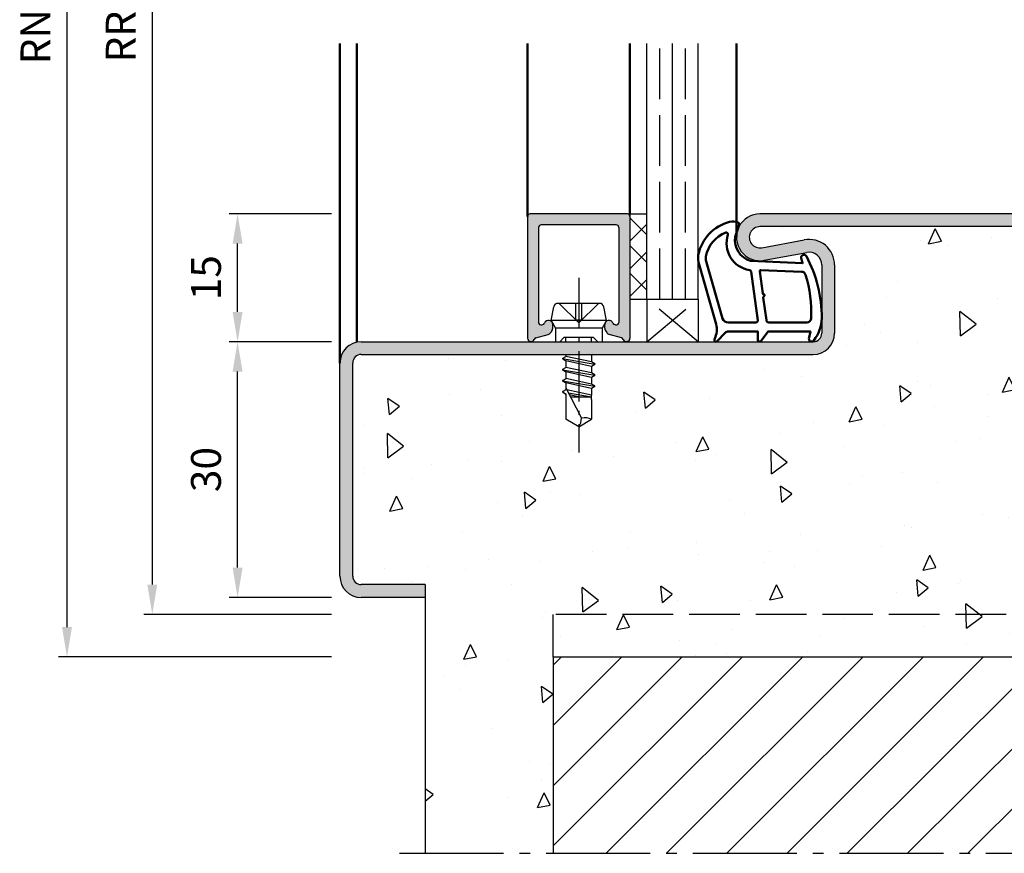
# Model space of a CAD drawing. Units: millimetres. Extents: x 0 to 1260, y -31 to 817.
# Drawn here: x 1026 to 1141, y 188 to 286 of the extents above; entities that cross this region are included whole.
import ezdxf

# ---------------------------------------------------------------- set-up
doc = ezdxf.new("R2010")
doc.units = ezdxf.units.MM
doc.header["$LTSCALE"] = 1.25
for name, pattern in [('AM_DIN_F_W050', [6.25, 4.75, -1.5]), ('AM_DIN_G_W050', [13.75, 9.75, -1.5, 1, -1.5]), ('AM_DIN_G_W050x2', [6.875, 4.75, -0.875, 0.375, -0.875])]:
    doc.linetypes.add(name, pattern=pattern)
for name, color, linetype, lineweight in [('AM_1', 14, 'Continuous', 50), ('AM_3', 6, 'AM_DIN_F_W050', 25), ('AM_5', 3, 'Continuous', 25), ('AM_7', 4, 'AM_DIN_G_W050', 25), ('AM_8', 1, 'Continuous', 25)]:
    doc.layers.add(name, color=color, linetype=linetype, lineweight=lineweight)
doc.styles.get("Standard").update_dxf_attribs({"font": 'isocp.shx'})
doc.dimstyles.new('AM_DIN$0', dxfattribs={"dimtxt": 3.5, "dimasz": 3.5, "dimexe": 1, "dimexo": 1, "dimgap": 1.5, "dimtad": 1, "dimdec": 1, "dimdsep": 46, "dimtxsty": 'Standard', "dimcen": 0, "dimclrd": 256, "dimclre": 256, "dimclrt": 2, "dimadec": 0, "dimazin": 2, "dimtp": 0.1, "dimtm": 0.1, "dimtfac": 0.71, "dimtdec": 1, "dimtmove": 0, "dimatfit": 3, "dimfxl": 1, "dimlwd": -1, "dimlwe": -1, "dimarcsym": 0})

# ---------------------------------------------------------------- blocks, each defined once
blk = doc.blocks.new('*D160')
at = {"layer": 'AM_5', "linetype": 'ByBlock', "transparency": 16777216}
for p, q in [((1062.5, 248.5167169234674), (1050.5, 248.5167169234674)), ((1051.5, 222.0167169234674), (1051.5, 245.0167169234674)), ((1062.5, 218.5167169234674), (1050.5, 218.5167169234674))]:
    blk.add_line(p, q, dxfattribs=at)
at = {"layer": 'AM_5', "transparency": 16777216}
for points in [[(1050.916666666667, 245.0167169234674), (1052.083333333333, 245.0167169234674), (1051.5, 248.5167169234674)], [(1050.916666666667, 222.0167169234674), (1052.083333333333, 222.0167169234674), (1051.5, 218.5167169234674)]]:
    blk.add_solid(points, dxfattribs=at)
at = {"layer": 'Defpoints', "color": 0, "transparency": 16777216}
for p in [(1051.5, 248.5167169234674), (1063.5, 248.5167169234674), (1063.5, 218.5167169234674)]:
    blk.add_point(p, dxfattribs=at)
at = {"layer": 'AM_5', "color": 2, "transparency": 16777216, "insert": (1048.25, 233.5167169234675), "char_height": 3.5, "attachment_point": 5, "rotation": 90}
blk.add_mtext('30', dxfattribs=at)
blk = doc.blocks.new('*D161')
at = {"layer": 'AM_5', "linetype": 'ByBlock', "transparency": 16777216}
for p, q in [((1062.5, 263.5167169234674), (1050.5, 263.5167169234674)), ((1051.5, 252.0167169234674), (1051.5, 260.0167169234674)), ((1062.5, 248.5167169234674), (1050.5, 248.5167169234674))]:
    blk.add_line(p, q, dxfattribs=at)
at = {"layer": 'AM_5', "transparency": 16777216}
for points in [[(1050.916666666667, 260.0167169234674), (1052.083333333333, 260.0167169234674), (1051.5, 263.5167169234674)], [(1050.916666666667, 252.0167169234674), (1052.083333333333, 252.0167169234674), (1051.5, 248.5167169234674)]]:
    blk.add_solid(points, dxfattribs=at)
at = {"layer": 'Defpoints', "color": 0, "transparency": 16777216}
for p in [(1051.5, 263.5167169234674), (1063.5, 263.5167169234674), (1063.5, 248.5167169234674)]:
    blk.add_point(p, dxfattribs=at)
at = {"layer": 'AM_5', "color": 2, "transparency": 16777216, "insert": (1048.25, 256.0167169234675), "char_height": 3.5, "attachment_point": 5, "rotation": 90}
blk.add_mtext('15', dxfattribs=at)
blk = doc.blocks.new('*D167')
at = {"layer": 'AM_5', "linetype": 'ByBlock', "transparency": 16777216}
for p, q in [((1062.5, 360.5334338469553), (1030.5, 360.5334338469553)), ((1031.5, 215.0334338469552), (1031.5, 357.0334338469553)), ((1062.5, 211.5334338469552), (1030.5, 211.5334338469552))]:
    blk.add_line(p, q, dxfattribs=at)
at = {"layer": 'AM_5', "transparency": 16777216}
for points in [[(1030.916666666667, 357.0334338469553), (1032.083333333333, 357.0334338469553), (1031.5, 360.5334338469553)], [(1030.916666666667, 215.0334338469552), (1032.083333333333, 215.0334338469552), (1031.5, 211.5334338469552)]]:
    blk.add_solid(points, dxfattribs=at)
at = {"layer": 'Defpoints', "color": 0, "transparency": 16777216}
for p in [(1031.5, 360.5334338469553), (1063.5, 360.5334338469553), (1063.5, 211.5334338469552)]:
    blk.add_point(p, dxfattribs=at)
at = {"layer": 'AM_5', "color": 2, "transparency": 16777216, "insert": (1028.25, 286.0334338469554), "char_height": 3.5, "attachment_point": 5, "rotation": 90}
blk.add_mtext('RNH', dxfattribs=at)
blk = doc.blocks.new('*D168')
at = {"layer": 'AM_5', "linetype": 'ByBlock', "transparency": 16777216}
for p, q in [((1062.5, 355.5334338469553), (1040.5, 355.5334338469553)), ((1041.5, 352.0334338469553), (1041.5, 220.0334338469551)), ((1062.5, 216.5334338469551), (1040.5, 216.5334338469551))]:
    blk.add_line(p, q, dxfattribs=at)
at = {"layer": 'AM_5', "transparency": 16777216}
for points in [[(1040.916666666667, 352.0334338469553), (1042.083333333333, 352.0334338469553), (1041.5, 355.5334338469553)], [(1040.916666666667, 220.0334338469551), (1042.083333333333, 220.0334338469551), (1041.5, 216.5334338469551)]]:
    blk.add_solid(points, dxfattribs=at)
at = {"layer": 'Defpoints', "color": 0, "transparency": 16777216}
for p in [(1063.5, 355.5334338469553), (1041.5, 216.5334338469551), (1063.5, 216.5334338469551)]:
    blk.add_point(p, dxfattribs=at)
at = {"layer": 'AM_5', "color": 2, "transparency": 16777216, "insert": (1038.25, 286.0334338469553), "char_height": 3.5, "attachment_point": 5, "rotation": 90}
blk.add_mtext('RRH', dxfattribs=at)

msp = doc.modelspace()

# ---------------------------------------------------------------- hatches: boundary and pattern name
at = {"layer": 'AM_8'}
h = msp.add_hatch(color=256, dxfattribs=at)
edge = h.paths.add_edge_path()
edge.add_line((1113.254855530469, 258.0634557645419), (1118.224624256108, 258.9915996170173))
edge.add_arc((1118.5, 257.5170935303308), 1.499999999999933, 2.2168933355715126e-12, 100.5785777506818, ccw=False)
edge.add_line((1120, 257.5170935303308), (1120, 249.5167169234676))
edge.add_arc((1119, 249.5167169234676), 1, -90, 0, ccw=False)
edge.add_line((1119, 248.5167169234676), (1093.730384757733, 248.516716923478))
edge.add_line((1093.730384757733, 248.516716923478), (1066, 248.5167169234674))
edge.add_arc((1066, 246.0167169234674), 2.5, 90, 180)
edge.add_line((1063.5, 246.0167169234674), (1063.5, 221.0167169234676))
edge.add_arc((1066, 221.0167169234676), 2.5, 180, 270)
edge.add_line((1066, 218.5167169234676), (1073.5, 218.5167169234671))
edge.add_line((1073.5, 218.5167169234671), (1073.5, 220.0167169234671))
edge.add_line((1073.5, 220.0167169234671), (1066, 220.0167169234676))
edge.add_arc((1066, 221.0167169234676), 1, 180, 270, ccw=False)
edge.add_line((1065, 221.0167169234676), (1065, 246.0167169234674))
edge.add_arc((1066, 246.0167169234674), 1, 90, 180, ccw=False)
edge.add_line((1066, 247.0167169234674), (1119, 247.0167169234674))
edge.add_arc((1119, 249.5167169234674), 2.5, 270, 360)
edge.add_line((1121.5, 249.5167169234674), (1121.5, 257.5170935303308))
edge.add_arc((1118.5, 257.5170935303308), 3.000000000000227, 0, 100.5785777506815)
edge.add_line((1117.949248512215, 260.466105703704), (1112.979479786577, 259.5379618512286))
edge.add_arc((1112.75, 260.7667169234674), 1.249999999999963, 90, 280.57857775068874, ccw=False)
edge.add_line((1112.75, 262.0167169234674), (1164.25, 262.0167169234674))
edge.add_arc((1164.25, 260.7667169234674), 1.25, -100.57857775068828, 90, ccw=False)
edge.add_line((1164.020520213423, 259.5379618512286), (1159.050751487785, 260.4661057037038))
edge.add_arc((1158.5, 257.5170935303307), 2.999999999999909, 79.42142224931385, 179.9999999999978)
edge.add_line((1155.5, 257.5170935303308), (1155.5, 249.5167169234674))
edge.add_arc((1158, 249.5167169234674), 2.5, 180, 270)
edge.add_line((1158, 247.0167169234674), (1211, 247.0167169234674))
edge.add_arc((1211, 246.0167169234674), 1, 0, 90, ccw=False)
edge.add_line((1212, 246.0167169234674), (1212, 221.0167169234676))
edge.add_arc((1211, 221.0167169234676), 1, -90, 0, ccw=False)
edge.add_line((1211, 220.0167169234676), (1203.5, 220.0167169234671))
edge.add_line((1203.5, 220.0167169234671), (1203.5, 218.5167169234671))
edge.add_line((1203.5, 218.5167169234671), (1211, 218.5167169234676))
edge.add_arc((1211, 221.0167169234676), 2.5, 270, 360)
edge.add_line((1213.5, 221.0167169234676), (1213.5, 246.0167169234674))
edge.add_arc((1211, 246.0167169234674), 2.5, 0, 90)
edge.add_line((1211, 248.5167169234674), (1183.269615242267, 248.516716923478))
edge.add_line((1183.269615242268, 248.516716923478), (1158, 248.5167169234676))
edge.add_arc((1158, 249.5167169234676), 1, 180, 270, ccw=False)
edge.add_line((1157, 249.5167169234676), (1157, 257.5170935303308))
edge.add_arc((1158.5, 257.5170935303308), 1.5, 79.42142224931848, 180, ccw=False)
edge.add_line((1158.775375743892, 258.9915996170174), (1163.745144469531, 258.0634557645421))
edge.add_arc((1164.25, 260.7667169234674), 2.749999999999897, 259.421422249315, 450)
edge.add_line((1164.25, 263.5167169234674), (1112.75, 263.5167169234674))
edge.add_arc((1112.75, 260.7667169234674), 2.750000000000057, 90, 280.5785777506848)
h = msp.add_hatch(color=256, dxfattribs=at)
edge = h.paths.add_edge_path()
edge.add_line((1095.822354286473, 250.4977404181921), (1095.714045965398, 250.5267615453577))
edge.add_arc((1095.791691678928, 250.8165392932444), 0.3000000000000001, 202.0105902137842, 255.0000000000392, ccw=False)
edge.add_arc((1095.050000000003, 250.5167169234776), 0.4999999999998174, 22.01059021379049, 179.9999999999935)
edge.add_line((1094.550000000003, 250.5167169234776), (1094.550000000003, 250.1167169234775))
edge.add_arc((1095.050000000003, 250.1167169234773), 0.4999999999999147, 179.9999999999609, 209.999999999961)
edge.add_line((1094.616987298111, 249.8667169234775), (1094.781078191666, 249.5825031587806))
edge.add_arc((1095.214090893558, 249.8325031587808), 0.5000000000000601, 210.0000000000337, 255.0000000000104)
edge.add_line((1095.084681371007, 249.3495402456363), (1096.520711161174, 248.9647572230538))
edge.add_arc((1096.443065447643, 248.6749794751672), 0.299999999999997, 20.202503890158198, 74.9999999999576, ccw=False)
edge.add_arc((1097.100000000003, 248.9167169234777), 0.3999999999999741, 200.2025038902018, 359.9999999999918)
edge.add_line((1097.500000000003, 248.9167169234777), (1097.500000000003, 263.2167169234776))
edge.add_arc((1097.200000000003, 263.2167169234779), 0.3000000000000114, -1.272221872585407e-14, 89.99999999999999)
edge.add_line((1097.200000000003, 263.5167169234776), (1085.800000000003, 263.5167169234776))
edge.add_arc((1085.800000000003, 263.2167169234779), 0.3000000000000114, 89.99999999999999, 180)
edge.add_line((1085.500000000003, 263.2167169234779), (1085.500000000003, 248.9167169234779))
edge.add_arc((1085.900000000003, 248.9167169234777), 0.3999999999999631, 180, 339.7974961098148)
edge.add_arc((1086.556934552363, 248.6749794751674), 0.2999999999998785, 105.0000000000322, 159.7974961098315, ccw=False)
edge.add_line((1086.479288838832, 248.964757223054), (1087.915318628999, 249.3495402456365))
edge.add_arc((1087.785909106448, 249.8325031587808), 0.4999999999998907, -75.00000000000219, -30.00000000002161)
edge.add_line((1088.21892180834, 249.5825031587808), (1088.383012701896, 249.8667169234777))
edge.add_arc((1087.950000000003, 250.1167169234775), 0.5000000000000419, -29.99999999997469, 1.952860574418599e-11)
edge.add_line((1088.450000000003, 250.1167169234775), (1088.450000000003, 250.5167169234776))
edge.add_arc((1087.950000000003, 250.5167169234776), 0.5000000000000284, -1.272221872585407e-14, 157.989409786212)
edge.add_arc((1087.208308321077, 250.816539293244), 0.2999999999998141, -74.99999999993071, -22.010590213716682, ccw=False)
edge.add_line((1087.285954034609, 250.5267615453574), (1087.177645713534, 250.4977404181921))
edge.add_arc((1087.100000000003, 250.7875181660786), 0.2999999999999384, -179.9999999999891, -74.99999999995742, ccw=False)
edge.add_line((1086.800000000003, 250.7875181660786), (1086.800000000003, 261.9167169234777))
edge.add_arc((1087.100000000003, 261.9167169234777), 0.3000000000000682, 89.99999999998909, 179.9999999999783, ccw=False)
edge.add_line((1087.100000000003, 262.2167169234779), (1095.900000000003, 262.2167169234779))
edge.add_arc((1095.900000000003, 261.9167169234777), 0.3000000000000114, 1.0913936421275139e-11, 89.9999999999946, ccw=False)
edge.add_line((1096.200000000003, 261.9167169234777), (1096.200000000003, 250.7875181660786))
edge.add_arc((1095.900000000003, 250.7875181660786), 0.3000000000000114, -104.99999999999773, 0, ccw=False)
h = msp.add_hatch(dxfattribs=at)
h.set_pattern_fill('_U', color=256, scale=2.3, angle=-45.00000000000001, style=0, double=1, pattern_type=0)
h.set_pattern_definition([(44.99999999999999, (981.7676408369762, 274.6925488120139), (1.626345596729059, -1.626345596729059), []), (315, (981.7676408369762, 274.6925488120139), (-1.626345596729059, -1.626345596729059), [])])
h.paths.add_polyline_path([(1097.500000000004, 253.5167169234776), (1097.500000000003, 263.5167169234774), (1099.500000000004, 263.5167169234774), (1099.500000000004, 253.5167169234776)])
h = msp.add_hatch(dxfattribs=at)
h.set_pattern_fill('AR-CONC', color=256, scale=0.1, angle=45, style=0)
h.set_pattern_definition([(94.99999999999986, (-89.26479350008049, -96.6160016686838), (14.00946503457718, 11.75533794048302), [1.905, -20.95499999999999]), (40.00000000000002, (-89.26479350008049, -96.6160016686838), (-16.00184531424416, 11.01767285788194), [1.524, -16.764058417]), (145.4514447, (-88.0973417842099, -95.63639336421011), (-1.992379762965978, 22.77301021368535), [1.61900088, -17.80902446]), (91.18419999999986, (-92.85689594850828, -93.02389922025611), (22.14102432304705, 16.19534128742705), [2.857499999999999, -31.43249999999999]), (141.63555761, (-91.011813940087, -91.67428693341225), (-0.7086617476218535, 34.28267636152945), [2.428502314, -26.713560816]), (36.18415117000001, (-92.85689594850828, -93.02389922025611), (-0.7086617458072162, 34.28267636162032), [2.285996707, -25.145973192]), (66, (-90.16281911218744, -92.12587360814922), (17.95199793093499, 3.489514907439818), [1.904999999999998, -20.95499999999996]), (11.00000000000003, (-90.16281911218744, -92.12587360814922), (-8.653992652234553, 17.39411931937545), [1.524, -16.764]), (116.451445, (-88.6668192814052, -91.83508070321489), (9.298005187572974, 20.88363427013335), [1.61900088, -17.80899376]), (82.50000000000001, (-89.26479350008049, -96.6160016686838), (-5.760546906781041, 6.197341367358699), [0, -16.56079999999996, 0, -17.01799999999996, 0, -16.82749999999996]), (52.49999999999999, (-89.26479350008049, -96.6160016686838), (-2.358972731942485, 11.80870002746923), [0, -9.7028, 0, -16.1798, 0, -6.413500000000001]), (12.5, (-93.26998773007745, -100.6211958986806), (9.99278630325158, 9.182619558271359), [0, -6.350000000000001, 0, -19.812, 0, -26.289]), (2.499999999999997, (-95.06603895429112, -102.4172471228945), (8.676390441821674, 12.27223928811142), [0, -8.255, 0, -13.1572, 0, -18.669])])
edge = h.paths.add_edge_path()
edge.add_line((1188.5, 188.49999999999), (1203.5, 188.4999999999898))
edge.add_line((1203.5, 188.4999999999898), (1203.5, 220.0167169234671))
edge.add_line((1203.5, 220.0167169234671), (1211, 220.0167169234676))
edge.add_arc((1211, 221.0167169234676), 1, 270, 360)
edge.add_line((1212, 221.0167169234676), (1212, 246.0167169234674))
edge.add_arc((1211, 246.0167169234674), 1, 0, 90)
edge.add_line((1211, 247.0167169234674), (1186.999999999997, 247.0167169234674))
edge.add_line((1186.999999999997, 247.0167169234674), (1186.999999999997, 246.7960065477707))
edge.add_line((1186.999999999997, 246.7960065477707), (1187.369999999997, 246.582386948171))
edge.add_arc((1187.344999999997, 246.5390856779818), 0.04999999999996543, -59.99999999986687, 60.00000000015763, ccw=False)
edge.add_line((1187.369999999997, 246.4957844077926), (1186.999999999997, 246.2821648081924))
edge.add_line((1186.999999999997, 246.2821648081924), (1186.999999999997, 245.496006547771))
edge.add_line((1186.999999999997, 245.496006547771), (1187.369999999997, 245.2823869481711))
edge.add_arc((1187.344999999997, 245.2390856779816), 0.05000000000006389, -59.999999999932015, 60.000000000222826, ccw=False)
edge.add_line((1187.369999999997, 245.1957844077924), (1186.999999999997, 244.9821648081925))
edge.add_line((1186.999999999997, 244.9821648081925), (1186.999999999997, 244.196006547771))
edge.add_line((1186.999999999997, 244.196006547771), (1187.369999999997, 243.9823869476584))
edge.add_arc((1187.344999999997, 243.9390856774692), 0.04999999999996543, -59.99999999986687, 60.00000000015763, ccw=False)
edge.add_line((1187.369999999997, 243.89578440728), (1186.999999999997, 243.6821648081923))
edge.add_line((1186.999999999997, 243.6821648081923), (1186.999999999997, 242.8960065477709))
edge.add_line((1186.999999999997, 242.8960065477709), (1187.369999999997, 242.682386947446))
edge.add_arc((1187.344999999997, 242.6390856772568), 0.05000000000007912, -59.999999999641204, 59.999999999932015, ccw=False)
edge.add_line((1187.369999999997, 242.5957844070676), (1187.044999999997, 242.4081455703058))
edge.add_line((1187.044999999997, 242.4081455703058), (1186.999999999997, 242.3821648081923))
edge.add_line((1186.999999999997, 242.3821648081923), (1186.999999999997, 239.4180078520192))
edge.add_line((1186.999999999997, 239.4180078520192), (1185.499999999997, 238.5167169234778))
edge.add_line((1185.499999999997, 238.5167169234778), (1183.999999999997, 239.4180078520192))
edge.add_line((1183.999999999997, 239.4180078520192), (1183.999999999997, 243.0321648081926))
edge.add_line((1183.999999999997, 243.0321648081926), (1183.629999999997, 243.2457844083053))
edge.add_arc((1183.654999999997, 243.2890856784944), 0.04999999999993143, 120.0000000001657, 239.9999999998343, ccw=False)
edge.add_line((1183.629999999997, 243.3323869486835), (1183.999999999997, 243.5460065477714))
edge.add_line((1183.999999999997, 243.5460065477714), (1183.999999999997, 244.3321648081926))
edge.add_line((1183.999999999997, 244.3321648081926), (1183.629999999997, 244.5457844083053))
edge.add_arc((1183.654999999997, 244.5890856784945), 0.05000000000002989, 120.00000000010061, 239.9999999998994, ccw=False)
edge.add_line((1183.629999999997, 244.6323869486837), (1183.999999999997, 244.8460065477714))
edge.add_line((1183.999999999997, 244.8460065477714), (1183.999999999997, 245.6250726389515))
edge.add_line((1183.999999999997, 245.6250726389515), (1183.617716002535, 245.8457844077925))
edge.add_arc((1183.642716002536, 245.8890856779817), 0.05000000000002989, 120.00000000010061, 239.9999999998994, ccw=False)
edge.add_line((1183.617716002535, 245.9323869481709), (1183.999999999997, 246.1530987170124))
edge.add_line((1183.999999999997, 246.1530987170124), (1183.999999999997, 246.9321648081925))
edge.add_line((1183.999999999997, 246.9321648081925), (1183.853551440804, 247.0167169234674))
edge.add_line((1183.853551440804, 247.0167169234674), (1158, 247.0167169234674))
edge.add_arc((1158, 249.5167169234674), 2.5, 180, 270, ccw=False)
edge.add_line((1155.5, 249.5167169234674), (1155.5, 257.5170935303308))
edge.add_arc((1158.5, 257.5170935303308), 3.000000000000227, 79.42142224931848, 180, ccw=False)
edge.add_line((1159.050751487785, 260.466105703704), (1164.020520213423, 259.5379618512286))
edge.add_arc((1164.25, 260.7667169234674), 1.249999999999963, 259.4214222493112, 450)
edge.add_line((1164.25, 262.0167169234674), (1112.75, 262.0167169234674))
edge.add_arc((1112.75, 260.7667169234674), 1.25, 90, 280.5785777506883)
edge.add_line((1112.979479786577, 259.5379618512286), (1117.949248512215, 260.4661057037038))
edge.add_arc((1118.5, 257.5170935303307), 2.999999999999909, 2.2168933355715126e-12, 100.57857775068612, ccw=False)
edge.add_line((1121.5, 257.5170935303308), (1121.5, 249.5167169234674))
edge.add_arc((1119, 249.5167169234674), 2.5, -90, 0, ccw=False)
edge.add_line((1119, 247.0167169234674), (1093.146448559196, 247.0167169234674))
edge.add_line((1093.146448559196, 247.0167169234674), (1093.000000000003, 246.9321648081925))
edge.add_line((1093.000000000004, 246.9321648081925), (1093.000000000004, 246.1530987170124))
edge.add_line((1093.000000000004, 246.1530987170124), (1093.382283997465, 245.9323869481709))
edge.add_arc((1093.357283997465, 245.8890856779817), 0.05000000000002989, -59.99999999989939, 59.99999999989939, ccw=False)
edge.add_line((1093.382283997465, 245.8457844077925), (1093.000000000003, 245.6250726389515))
edge.add_line((1093.000000000004, 245.6250726389515), (1093.000000000004, 244.8460065477714))
edge.add_line((1093.000000000004, 244.8460065477714), (1093.370000000004, 244.6323869486837))
edge.add_arc((1093.345000000003, 244.5890856784945), 0.05000000000002989, -59.99999999989939, 59.99999999989939, ccw=False)
edge.add_line((1093.370000000004, 244.5457844083053), (1093.000000000004, 244.3321648081926))
edge.add_line((1093.000000000004, 244.3321648081926), (1093.000000000004, 243.5460065477714))
edge.add_line((1093.000000000004, 243.5460065477714), (1093.370000000004, 243.3323869486837))
edge.add_arc((1093.345000000003, 243.2890856784944), 0.05000000000012834, -59.99999999996459, 59.99999999996459, ccw=False)
edge.add_line((1093.370000000004, 243.2457844083051), (1093.000000000004, 243.0321648081926))
edge.add_line((1093.000000000004, 243.0321648081926), (1093.000000000004, 239.4180078520192))
edge.add_line((1093.000000000004, 239.4180078520192), (1091.500000000004, 238.5167169234778))
edge.add_line((1091.500000000004, 238.5167169234778), (1090.000000000004, 239.4180078520192))
edge.add_line((1090.000000000004, 239.4180078520192), (1090.000000000004, 242.3821648081923))
edge.add_line((1090.000000000004, 242.3821648081923), (1089.955000000004, 242.4081455703058))
edge.add_line((1089.955000000004, 242.4081455703058), (1089.630000000004, 242.5957844070676))
edge.add_arc((1089.655000000003, 242.6390856772568), 0.05000000000002989, 120.00000000010061, 239.9999999998994, ccw=False)
edge.add_line((1089.630000000003, 242.682386947446), (1090.000000000003, 242.8960065477709))
edge.add_line((1090.000000000004, 242.8960065477709), (1090.000000000004, 243.6821648081923))
edge.add_line((1090.000000000004, 243.6821648081923), (1089.630000000004, 243.89578440728))
edge.add_arc((1089.655000000003, 243.9390856774692), 0.05000000000007912, 120.0000000003588, 239.99999999993202, ccw=False)
edge.add_line((1089.630000000003, 243.9823869476584), (1090.000000000003, 244.196006547771))
edge.add_line((1090.000000000004, 244.196006547771), (1090.000000000004, 244.9821648081925))
edge.add_line((1090.000000000004, 244.9821648081925), (1089.630000000004, 245.1957844077926))
edge.add_arc((1089.655000000003, 245.2390856779818), 0.04999999999998066, 120.00000000042391, 239.9999999998669, ccw=False)
edge.add_line((1089.630000000003, 245.2823869481708), (1090.000000000003, 245.496006547771))
edge.add_line((1090.000000000004, 245.496006547771), (1090.000000000004, 246.2821648081924))
edge.add_line((1090.000000000004, 246.2821648081924), (1089.630000000004, 246.4957844077926))
edge.add_arc((1089.655000000003, 246.5390856779818), 0.05000000000007912, 120.0000000003588, 239.99999999993202, ccw=False)
edge.add_line((1089.630000000003, 246.582386948171), (1090.000000000003, 246.7960065477707))
edge.add_line((1090.000000000004, 246.7960065477707), (1090.000000000004, 247.0167169234674))
edge.add_line((1090.000000000004, 247.0167169234674), (1066, 247.0167169234674))
edge.add_arc((1066, 246.0167169234674), 1, 90, 180)
edge.add_line((1065, 246.0167169234674), (1065, 221.0167169234676))
edge.add_arc((1066, 221.0167169234676), 1, 180, 270)
edge.add_line((1066, 220.0167169234676), (1073.5, 220.0167169234671))
edge.add_line((1073.5, 220.0167169234671), (1073.5, 188.4999999999898))
edge.add_line((1073.5, 188.4999999999898), (1088.5, 188.49999999999))
edge.add_line((1088.5, 188.49999999999), (1088.5, 211.5167169234671))
edge.add_line((1088.5, 211.5167169234671), (1188.5, 211.5167169234671))
edge.add_line((1188.5, 211.5167169234671), (1188.5, 188.49999999999))
h = msp.add_hatch(dxfattribs=at)
h.set_pattern_fill('_U', color=256, scale=5, angle=45, style=0, pattern_type=0)
h.set_pattern_definition([(45, (-82.26479350008049, -97.51714122107774), (-3.535533905932737, 3.535533905932738), [])])
h.paths.add_polyline_path([(1188.5, 188.4999999999898), (1188.5, 211.5167169234671), (1088.5, 211.5167169234671), (1088.5, 188.4999999999898)])

# ---------------------------------------------------------------- linework, layer by layer
for p, q in [((1099.500000000004, 253.5167169234776), (1099.500000000004, 283.5167169234776)), ((1102.500000000003, 253.5167169234776), (1102.500000000003, 283.5167169234776)), ((1105.500000000003, 253.5167169234776), (1105.500000000003, 283.5167169234776)), ((1085.500000000003, 263.2167169234781), (1085.500000000004, 248.9167169234779)), ((1097.200000000003, 263.5167169234776), (1085.800000000003, 263.5167169234776)), ((1097.500000000003, 263.5167169234774), (1097.500000000004, 248.9167169234777)), ((1097.500000000003, 263.5167169234774), (1099.500000000004, 263.5167169234774)), ((1164.25, 263.5167169234674), (1112.75, 263.5167169234674)), ((1095.900000000003, 262.2167169234779), (1087.100000000003, 262.2167169234779)), ((1086.800000000003, 261.9167169234779), (1086.800000000003, 250.7875181660788)), ((1096.200000000003, 261.9167169234777), (1096.200000000003, 250.7875181660786)), ((1164.25, 262.0167169234674), (1112.75, 262.0167169234674)), ((1112.979479786577, 259.5379618512286), (1117.949248512215, 260.4661057037038)), ((1113.254855530469, 258.0634557645421), (1118.224624256108, 258.9915996170173)), ((1120, 257.5170935303308), (1120, 249.5167169234676)), ((1121.5, 257.5170935303308), (1121.5, 249.5167169234674)), ((1093.940098048644, 253.0167169234776), (1089.059901951362, 253.016716923478)), ((1097.500000000004, 253.5167169234776), (1105.500000000003, 253.5167169234776)), ((1088.250000000004, 251.0167169234778), (1088.569611613517, 252.6147749910469)), ((1094.750000000004, 251.0167169234776), (1094.43038838649, 252.6147749910467)), ((1087.177645713534, 250.4977404181923), (1087.285954034609, 250.5267615453577)), ((1088.250000000004, 251.0167169234778), (1088.769615242274, 250.1167169234782)), ((1094.750000000003, 251.0167169234776), (1088.250000000003, 251.016716923478)), ((1088.450000000003, 250.1167169234777), (1088.450000000003, 250.5167169234778)), ((1094.750000000004, 251.0167169234776), (1094.230384757733, 250.116716923478)), ((1094.550000000003, 250.1167169234775), (1094.550000000003, 250.5167169234776)), ((1095.822354286473, 250.4977404181921), (1095.714045965398, 250.5267615453574)), ((1088.383012701895, 249.8667169234777), (1088.21892180834, 249.582503158781)), ((1088.769615242274, 250.1167169234782), (1088.769615242274, 248.5167169234778)), ((1094.230384757733, 250.116716923478), (1088.769615242274, 250.116716923478)), ((1094.230384757733, 250.116716923478), (1094.230384757733, 248.5167169234776)), ((1094.616987298111, 249.8667169234775), (1094.781078191666, 249.5825031587808)), ((1066, 248.5167169234674), (1119, 248.5167169234676)), ((1086.479288838832, 248.9647572230542), (1087.915318629, 249.3495402456365)), ((1096.520711161174, 248.964757223054), (1095.084681371007, 249.3495402456363)), ((1063.5, 221.0167169234676), (1063.5, 246.0167169234674)), ((1065, 221.0167169234676), (1065, 246.0167169234674)), ((1066, 247.0167169234674), (1119, 247.0167169234674)), ((1089.605718888942, 246.5306374774327), (1093.406565108527, 245.8975338785308)), ((1089.630000000003, 246.582386948171), (1090.000000000004, 246.7960065477707)), ((1089.630000000003, 246.4957844077926), (1090.000000000004, 246.2821648081924)), ((1090.000000000004, 247.0167169234776), (1090.000000000004, 246.7960065477707)), ((1093.000000000004, 246.1530987170124), (1090.000000000004, 246.7960065477707)), ((1093.000000000004, 245.6250726389515), (1090.000000000004, 246.2821648081924)), ((1090.000000000004, 246.2821648081924), (1090.000000000004, 245.496006547771)), ((1093.000000000004, 246.9321648081925), (1092.624758040361, 247.0167169234776)), ((1093.146448559214, 247.0167169234776), (1093.000000000004, 246.9321648081925)), ((1093.000000000004, 246.9321648081925), (1093.000000000004, 246.1530987170124)), ((1093.382283997465, 245.9323869481709), (1093.000000000004, 246.1530987170124)), ((1089.605723605309, 245.2306100112855), (1093.394276394788, 244.5975613446631)), ((1089.630000000003, 245.2823869481711), (1090.000000000004, 245.496006547771)), ((1089.630000000003, 245.1957844077926), (1090.000000000004, 244.9821648081925)), ((1093.000000000004, 244.8460065477714), (1090.000000000004, 245.496006547771)), ((1093.000000000004, 244.3321648081926), (1090.000000000004, 244.9821648081925)), ((1090.000000000004, 244.9821648081925), (1090.000000000004, 244.196006547771)), ((1093.382283997465, 245.8457844077925), (1093.000000000004, 245.6250726389515)), ((1093.000000000004, 245.6250726389515), (1093.000000000004, 244.8460065477714)), ((1093.370000000004, 244.6323869486837), (1093.000000000004, 244.8460065477714)), ((1089.605723605218, 243.9306100113006), (1093.394276394788, 243.2975613446629)), ((1089.630000000003, 243.9823869476584), (1090.000000000004, 244.196006547771)), ((1089.630000000003, 243.89578440728), (1090.000000000004, 243.6821648081923)), ((1093.000000000004, 243.5460065477714), (1090.000000000004, 244.196006547771)), ((1093.000000000004, 243.0321648081926), (1090.000000000004, 243.6821648081923)), ((1090.000000000004, 243.6821648081923), (1090.000000000004, 243.5881455703059)), ((1090.000000000004, 243.5881455703059), (1090.000000000004, 242.8960065477709)), ((1093.370000000004, 244.5457844083053), (1093.000000000004, 244.3321648081926)), ((1093.000000000004, 244.3321648081926), (1093.000000000004, 243.5460065477714)), ((1089.629993138218, 242.5957883694462), (1089.955000000004, 242.4081455703058)), ((1089.630000000004, 242.682386947446), (1090.000000000004, 242.8960065477709)), ((1089.630000000003, 242.5957844070676), (1090.000000000004, 242.3821648081923)), ((1090.000000000004, 243.0894238949663), (1091.838377735896, 239.5602943556071)), ((1093.000000000004, 242.2460065477712), (1090.113572413939, 242.8713991914183)), ((1090.299380785808, 242.5147032844668), (1093.000000000004, 242.0634430044599)), ((1093.370000000004, 243.3323869486837), (1093.000000000004, 243.5460065477714)), ((1093.370000000004, 243.2457844083053), (1093.000000000004, 243.0321648081926)), ((1093.000000000004, 243.0321648081926), (1093.000000000004, 242.9181455703058)), ((1093.000000000004, 242.9181455703058), (1093.000000000004, 242.2460065477712)), ((1090.000000000004, 242.3821648081923), (1090.000000000004, 239.4180078520192)), ((1091.686682544841, 242.0167169234778), (1090.415294299753, 242.2921843765798)), ((1093.000000000004, 242.0167169234778), (1090.558789523462, 242.0167169234778)), ((1093.000000000004, 241.7321648081927), (1093.000000000004, 242.2460065477712)), ((1093.000000000004, 241.7321648081927), (1093.000000000004, 239.4180078520192)), ((1091.500000000004, 238.5167169234778), (1090.000000000004, 239.4180078520192)), ((1091.500000000004, 238.5167169234778), (1093.000000000004, 239.4180078520192)), ((1073.5, 220.0167169234671), (1066, 220.0167169234676)), ((1073.5, 220.0167169234671), (1073.5, 188.4999999999898)), ((1073.5, 218.5167169234671), (1066, 218.5167169234676)), ((1088.5, 211.5167169234671), (1088.5, 188.49999999999)), ((1188.5, 211.5167169234671), (1088.5, 211.5167169234671))]:
    msp.add_line(p, q)
for centre, radius, start, end in [((1085.800000000003, 263.2167169234781), 0.3, 90, 180), ((1097.200000000003, 263.2167169234779), 0.3, 0, 90), ((1112.75, 260.7667169234674), 2.75, 90, 280.5785777506727), ((1087.100000000003, 261.9167169234779), 0.3, 90, 180), ((1095.900000000003, 261.9167169234777), 0.3, 0, 90), ((1112.75, 260.7667169234674), 1.25, 90, 280.5785777506727), ((1118.5, 257.5170935303308), 3, 0, 100.5785777506984), ((1118.5, 257.5170935303308), 1.5, 0, 100.5785777506984), ((1089.059901951363, 252.5167169234776), 0.5, 90, 168.6900675259724), ((1093.940098048644, 252.5167169234776), 0.5, 11.30993247402756, 90), ((1087.100000000003, 250.7875181660788), 0.3, 180, 284.9999999999944), ((1087.208308321078, 250.8165392932447), 0.3, 284.9999999999944, 337.9894097862214), ((1087.950000000003, 250.5167169234778), 0.5, 0, 157.9894097862214), ((1095.050000000003, 250.5167169234776), 0.5, 22.01059021377864, 180), ((1095.791691678928, 250.8165392932444), 0.3, 202.0105902137786, 255.0000000000056), ((1095.900000000003, 250.7875181660786), 0.3, 255.0000000000056, 0), ((1087.785909106448, 249.832503158781), 0.5, 284.9999999999944, 330.0000000000039), ((1087.950000000003, 250.1167169234777), 0.5, 330.0000000000039, 0), ((1095.050000000003, 250.1167169234775), 0.5, 180.000000000013, 209.9999999999961), ((1095.214090893558, 249.8325031587808), 0.5, 209.9999999999961, 255.0000000000056), ((1119, 249.5167169234676), 1, 270, 0), ((1119, 249.5167169234674), 2.5, 270, 0), ((1066, 246.0167169234674), 2.5, 90, 180), ((1085.900000000003, 248.9167169234779), 0.4, 180, 339.7974961098066), ((1086.556934552363, 248.6749794751672), 0.3, 104.9999999999945, 159.7974961098066), ((1096.443065447644, 248.674979475167), 0.3, 20.20250389019346, 75.00000000000556), ((1097.100000000003, 248.9167169234777), 0.4, 200.2025038901934, 0), ((1066, 246.0167169234674), 1, 90, 180), ((1089.655000000003, 246.5390856779818), 0.05, 119.9999999999961, 240.0000000000002), ((1093.357283997465, 245.8890856779817), 0.05, 299.9999999999735, 60.00000000000028), ((1089.655000000003, 245.2390856779816), 0.05, 119.9999999999961, 240.0000000000002), ((1089.655000000003, 243.9390856774692), 0.05, 119.9999999999961, 240.0000000000002), ((1093.345000000003, 244.5890856784945), 0.05, 299.9999999999735, 60.00000000000028), ((1089.655000000003, 242.6390856772568), 0.05, 119.9999999999961, 240.0000000000002), ((1093.345000000003, 243.2890856784943), 0.05, 299.9999999999735, 60.00000000000028), ((1089.513763173239, 239.7373977811376), 2.331351215122391, 328.4263785989089, 355.6432716378338), ((1092.21263897568, 237.8028846803743), 1.796819479582418, 64.01109666442801, 102.0222164375569), ((1066, 221.0167169234676), 2.5, 180, 270), ((1066, 221.0167169234676), 1, 180, 270)]:
    msp.add_arc(centre, radius, start, end)
at = {"layer": 'AM_1'}
for p, q in [((1063.5, 246.0167169234674), (1063.5, 283.5167169234674)), ((1065.5, 248.4662066662505), (1065.5, 283.5167169234674)), ((1085.500000000003, 263.2167169234779), (1085.500000000003, 283.5167169234776)), ((1097.500000000003, 263.5167169234774), (1097.500000000003, 283.5167169234776)), ((1110, 260.7667169234674), (1110, 283.5167169234674))]:
    msp.add_line(p, q, dxfattribs=at)
for points in [[(1119.050445666212, 248.6668853222077, -0.8225616960369451), (1118.497644904986, 248.8694135250601), (1118.672353975802, 249.7192316978501), (1113.704529693836, 249.7192316978501), (1112.830822343291, 248.5976229190096, -0.7467354177837918), (1112.509054993901, 248.6929347501373), (1112.493951407165, 249.7192316978501), (1109.044493870613, 249.7192316978501, 0.2039214600742718), (1108.684198707304, 249.5659122356597), (1107.738069472489, 248.5785452052171, -0.8105301734172095), (1107.406012883008, 248.7856214490062), (1107.440572848714, 248.8846561628757, 0.1645000437529372), (1107.629927810272, 250.559185306106), (1105.541628583425, 257.8648607573314, -0.06611493977518698), (1105.517079860266, 258.7119800925229, -0.2820378425500336), (1109.172105276814, 262.5736658757123, -0.1590275267653622), (1110.215325546839, 262.475473303635, -0.3764163398999706), (1110.323675262935, 262.2349942179846), (1109.845129637341, 260.8181126744992, 0.3762126752200714), (1111.639964166004, 258.0029260850092), (1117.753813894662, 257.7229313885553), (1117.578192644269, 258.3449274794261, -0.7987947825966828), (1118.185123218494, 258.5518701166911, -0.1245897451608651), (1119.992912933384, 251.2780618370796, -0.1623187278905707)], [(1112.269616088983, 250.76923169785), (1109.058109732697, 250.76923169785, -0.3015521592859336), (1108.367102593873, 251.2276684386857), (1106.419410603256, 258.0848905294433, -0.02785836671880648), (1106.394267928106, 258.5065835807634, -0.2581461437683861), (1108.748671206932, 261.3203547190178, -0.6319644469852753), (1108.983246205587, 261.056804189692, 0.4552489077013688), (1111.506674154986, 256.9157205540896, -0.3823944314809918), (1111.708031480161, 256.7405485524948), (1112.492878611243, 251.0221395131327, -0.4511234922852938)], [(1118.255495506532, 250.76923169785), (1113.797108972252, 250.76923169785, -0.3782424518883232), (1113.499425609238, 251.0320212774734), (1113.128883858704, 253.688905941134, -0.2360679774992166), (1113.158652194998, 253.7732495606533), (1113.266562414091, 253.8774387377082, 0.5000000000000969), (1113.246716856557, 254.0362031979826), (1113.116480385238, 254.1106240387362, -0.2360679775002734), (1113.066866491403, 254.1850448794899), (1112.715027058441, 256.7468416745548, -0.451123492285309), (1112.863868739948, 256.9154468847432), (1117.618807518735, 256.7304374833052, -0.3316728536076049), (1118.097961640988, 256.373305699251, -0.08495172335165252), (1118.755494041977, 251.2680215104083, -0.4135048278399992)]]:
    msp.add_lwpolyline(points, format="xyb", close=True, dxfattribs=at)
at = {"layer": 'AM_3'}
for p, q in [((1101.000000000003, 253.5167169234776), (1101.000000000003, 283.5167169234776)), ((1104.000000000003, 253.5167169234776), (1104.000000000003, 283.5167169234776)), ((1089.200000000003, 253.0167169234776), (1091.500000000004, 250.7167169234779)), ((1091.170000000003, 251.0467169234778), (1091.170000000003, 253.0167169234776)), ((1093.800000000003, 253.0167169234776), (1091.500000000004, 250.7167169234779)), ((1091.830000000004, 253.0167169234776), (1091.830000000004, 251.0467169234778)), ((1099.500000000004, 253.5167169234776), (1099.500000000004, 248.5167169234674)), ((1099.500000000004, 248.5167169234674), (1105.500000000003, 253.5167169234776)), ((1105.500000000003, 248.5167169234674), (1099.500000000004, 253.5167169234776)), ((1105.500000000003, 253.5167169234776), (1105.500000000003, 248.5167169234674)), ((1091.830000000004, 251.0467169234778), (1091.170000000003, 251.0467169234778)), ((1089.769615242274, 249.0167169234776), (1089.269615242274, 248.5167169234776)), ((1093.230384757733, 249.0167169234776), (1089.769615242274, 249.0167169234776)), ((1090.000000000004, 248.5167169234776), (1090.000000000004, 249.0167169234776)), ((1093.000000000004, 248.5167169234776), (1093.000000000004, 249.0167169234776)), ((1093.230384757733, 249.0167169234776), (1093.730384757733, 248.516716923478)), ((1188.5, 216.5167169234671), (1088.5, 216.5167169234671)), ((1088.5, 211.5167169234671), (1088.5, 216.5167169234671))]:
    msp.add_line(p, q, dxfattribs=at)
at = {"layer": 'AM_7', "linetype": 'AM_DIN_G_W050x2'}
msp.add_line((1091.500000000004, 256.0167169234737), (1091.500000000004, 235.5167169234737), dxfattribs=at)
at = {"layer": 'AM_7'}
msp.add_line((1070.5, 188.4999999999898), (1206.5, 188.4999999999898), dxfattribs=at)

# ---------------------------------------------------------------- dimensions: what is measured, and where the dimension line sits
at = {"layer": 'AM_5'}
for base, p1, p2, text, picture, middle in [((1031.5, 360.5334338469553), (1063.5, 211.5334338469552), (1063.5, 360.5334338469553), 'RNH', '*D167', (1028.25, 286.0334338469554)), ((1041.5, 216.5334338469551), (1063.5, 355.5334338469553), (1063.5, 216.5334338469551), 'RRH', '*D168', (1038.25, 286.0334338469553))]:
    dim = msp.add_linear_dim(base=base, p1=p1, p2=p2, angle=90, text=text, dimstyle='AM_DIN$0', dxfattribs=at)
    dim.commit()
    dim.dimension.update_dxf_attribs({"geometry": picture, "text_midpoint": middle})
for base, p1, p2, picture, middle in [((1051.5, 263.5167169234674), (1063.5, 248.5167169234674), (1063.5, 263.5167169234674), '*D161', (1048.25, 256.0167169234675)), ((1051.5, 248.5167169234674), (1063.5, 218.5167169234674), (1063.5, 248.5167169234674), '*D160', (1048.25, 233.5167169234675))]:
    dim = msp.add_linear_dim(base=base, p1=p1, p2=p2, angle=90, dimstyle='AM_DIN$0', dxfattribs=at)
    dim.commit()
    dim.dimension.update_dxf_attribs({"geometry": picture, "text_midpoint": middle})

doc.saveas('drawing.dxf')
